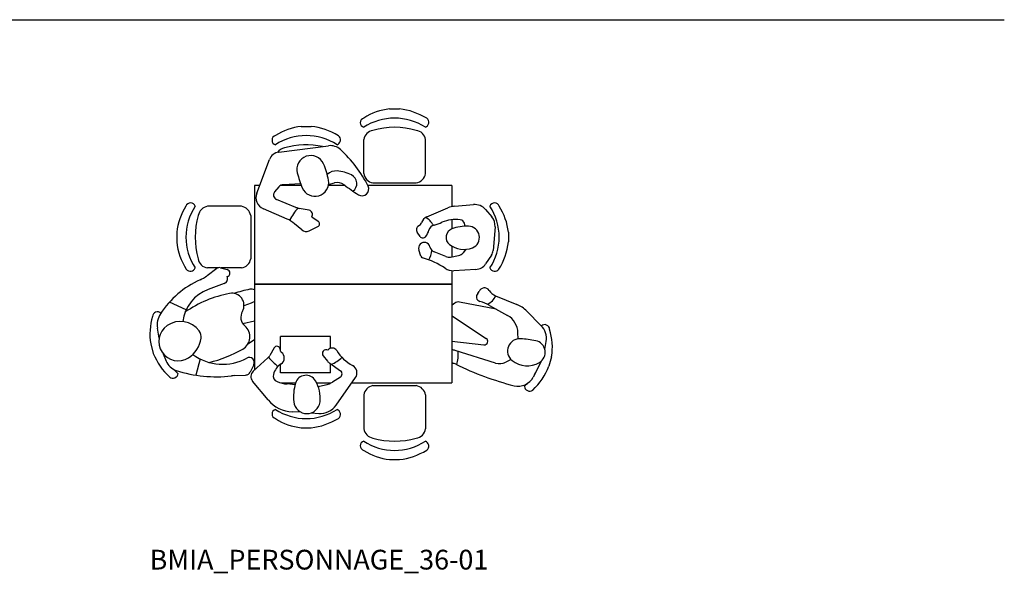
# Model space of a CAD drawing. Units: centimetres. Extents: x 6170 to 12843, y -5373 to 5079.
# Drawn here: x 11474 to 12273, y 1325 to 1774 of the extents above; entities that cross this region are included whole.
import ezdxf

# ---------------------------------------------------------------- set-up
doc = ezdxf.new("R2010")
doc.units = ezdxf.units.CM
doc.styles.add('ROMANS', font='romans')

# ---------------------------------------------------------------- blocks, each defined once
blk = doc.blocks.new('BMIA_PERSONNAGE_36-01')
at = {"color": 0}
for p, q in [((29.56, 142.16), (37.51, 142.16)), ((-42.08, 127.99), (-34.12, 127.99)), ((-60.4, 107.05), (-20.07, 112.25)), ((8.56, 89.72), (8.56, 117.22)), ((58.56, 89.72), (58.56, 117.22)), ((-78.27, 73.96), (-67.95, 101.1)), ((-80, 80), (-80, 0)), ((-75.97, 80), (-80, 80)), ((-42.03, 80), (-59.01, 80)), ((-42.54, 81.32), (-56.67, 80.71)), ((-6.57, 80), (-20.15, 80)), ((-19.97, 80.97), (-15.07, 82.15)), ((80, 80), (11.85, 80)), ((16.06, 82.22), (51.06, 82.22)), ((80, 80), (80, 62.96)), ((-60.25, 78.94), (-63.72, 74.78)), ((-63.08, 75.55), (-63.08, 75.55)), ((-46.44, 62.33), (-62.18, 68.66)), ((82.44, 63.33), (97.64, 64.54)), ((-90.63, 63.2), (-118.13, 63.2)), ((-53.67, 52.88), (-72.83, 61.13)), ((-35.83, 60.01), (-43.74, 61.53)), ((59.71, 54.58), (76.78, 61.92)), ((80, 63.2), (81.31, 63.2)), ((107.4, 60.52), (112.45, 54.65)), ((-83.13, 55.7), (-83.13, 20.7)), ((-41.76, 44.08), (-47.51, 49.04)), ((-33.53, 54.63), (-28.33, 51.07)), ((80, 52.4), (80, 44.81)), ((90.81, 47.05), (90.17, 49.38)), ((-143.07, 42.2), (-143.07, 34.25)), ((-35.65, 43.29), (-28.65, 46.69)), ((54.26, 38.77), (51.87, 42.24)), ((115.07, 46.59), (113.48, 27.37)), ((125.85, 42.2), (125.85, 34.25)), ((54.83, 22.73), (53.23, 27.81)), ((75.1, 22.39), (65.72, 26.18)), ((80, 30.93), (80, 22.19)), ((91.43, 28.3), (89.13, 25.45)), ((79.02, 22.01), (85.42, 23.23)), ((112.14, 23.55), (107.42, 16.53)), ((-110.46, 12.81), (-118.56, 6.86)), ((-109.77, 13.2), (-118.13, 13.2)), ((-107.68, 13.33), (-102.15, 11.85)), ((-90.63, 13.2), (-107.19, 13.2)), ((80, 11.01), (80, 0)), ((99.45, 11.99), (81.58, 10.99)), ((-104.53, 0.65), (-117.57, -4.2)), ((-80, 0), (80, 0)), ((-80, 0), (-80, -69.59)), ((80, 0), (-80, 0)), ((80, 0), (80, -80)), ((-135.41, -20.66), (-149.06, -14.55)), ((-88.55, -17.28), (-82.53, -15.01)), ((82.37, -15.36), (80.27, -16.98)), ((116.07, -20.15), (86.21, -14.45)), ((115.54, -9.41), (132.67, -16.38)), ((110.67, -17.12), (125.1, -25.21)), ((140.85, -21.83), (152.29, -33.33)), ((-89.53, -31.92), (-80, -29.62)), ((80.59, -25.82), (107.94, -43.88)), ((-157.37, -43.84), (-158.76, -35.6)), ((133.79, -44.25), (133.66, -39.37)), ((-85.35, -48.37), (-80, -44.74)), ((-18.49, -42.34), (-58.98, -42.34)), ((-58.98, -54.13), (-58.98, -42.34)), ((-18.49, -51.99), (-18.49, -42.34)), ((80, -46.22), (106.06, -49.08)), ((155.5, -52.93), (156.53, -46.46)), ((-164.23, -48.37), (-162.1, -56.03)), ((-64.19, -51.69), (-67.66, -57.82)), ((115.56, -63.87), (82.73, -53.64)), ((-154.02, -56.37), (-151.64, -62.26)), ((-124.13, -60.56), (-127.6, -73.71)), ((-69.13, -59.67), (-81.02, -70.52)), ((-24.25, -58.15), (-20.92, -62.33)), ((128.14, -61.09), (123.71, -63.25)), ((152.79, -62.11), (146.03, -75.21)), ((160.93, -58.78), (158.82, -66.45)), ((-80.59, -65.33), (-83.51, -71.17)), ((-58.98, -71.74), (-58.98, -64.87)), ((-18.49, -71.74), (-58.98, -71.74)), ((-19.04, -64.08), (-10.32, -70.09)), ((-18.49, -71.74), (-18.49, -64.46)), ((-96.2, -74.04), (-87.2, -73.58)), ((-68.92, -93.79), (-81.57, -78.54)), ((-10.41, -75.22), (-16.77, -79.28)), ((-13.86, -98.09), (1.88, -75.7)), ((-58.49, -80), (-46.71, -80)), ((-47.12, -81.42), (-53.54, -80.86)), ((-29.54, -80), (-18.01, -80)), ((-28.35, -82.79), (-22.48, -81.59)), ((-1.14, -80), (80, -80)), ((16.06, -82.22), (51.06, -82.22)), ((8.56, -89.72), (8.56, -117.22)), ((58.56, -89.72), (58.56, -117.22)), ((-42.22, -103.78), (-49.35, -103.48)), ((-34.17, -104.33), (-27.96, -104.78)), ((-42.08, -116.38), (-34.12, -116.38)), ((29.56, -142.16), (37.51, -142.16))]:
    blk.add_line(p, q, dxfattribs=at)
for centre, radius, start, end in [((34.81, 93.96), 48.48, 96.21729, 122.78637), ((31.49, 88.86), 53.64, 58.36278, 83.55516), ((-36.83, 79.79), 48.48, 96.21729, 122.78637), ((-40.14, 74.69), 53.64, 58.36278, 83.55516), ((9.71, 130.97), 3.92, 107.08016, 252.91992), ((33.56, 89.11), 45.58, 56.73285, 123.26715), ((57.04, 131.17), 4.24, 291.01455, 52.30119), ((-61.92, 116.8), 3.92, 107.08016, 252.91992), ((-38.08, 74.94), 45.58, 56.73285, 123.26715), ((-14.6, 117), 4.24, 291.01455, 52.30119), ((17.67, 115.61), 9.25, 100.03438, 169.96562), ((33.56, 64.48), 62.73, 73.79999, 106.20003), ((50.16, 116.32), 8.45, 6.10309, 83.89692), ((-38.08, 50.31), 62.73, 77.84952, 106.20003), ((-18.52, 100.23), 12.12, 47.53936, 97.3446), ((-59.2, 97.78), 9.36, 97.3446, 159.17793), ((-53.96, 101.44), 9.25, 100.03438, 144.17002), ((-34.39, 93.02), 11.31, 23.60917, 194.44503), ((-79.59, 33.48), 102.6, 26.70068, 47.53936), ((-77.34, 74.24), 58.19, 10.02623, 23.60917), ((39.06, 111.93), 87.15, 194.44503, 202.83473), ((-13.91, 81.89), 10, 85.19639, 135.48793), ((-15.79, 59.44), 32.53, 63.57372, 85.19639), ((-4.74, 81.68), 7.7, 306.30823, 63.57372), ((17.47, 91.13), 9.03, 189.01206, 260.98793), ((49.95, 90.82), 8.68, 277.31758, 352.68242), ((-56.45, 75.77), 4.94, 92.4767, 140.17163), ((-31.01, 82.43), 11.13, 202.83473, 10.02623), ((-12.9, 73.09), 9.32, 53.49313, 103.46019), ((127.64, 262.96), 226.91, 233.49313, 237.04953), ((-68.85, 70.38), 10.07, 159.17793, 246.72213), ((-60.72, 72.28), 3.9, 140.17163, 248.08993), ((7.19, 77.13), 5.46, 237.04953, 26.70068), ((-131.88, 62.05), 3.92, 17.08008, 162.91984), ((98.57, 52.93), 11.65, 40.67007, 94.57548), ((114.67, 62.05), 3.92, 17.08016, 162.91992), ((-94.87, 36.95), 48.48, 147.21363, 173.78271), ((-90.02, 38.2), 45.58, 146.73285, 213.26715), ((-116.52, 54.09), 9.25, 100.03438, 169.96562), ((-92.04, 54.29), 9.03, 9.01207, 80.98794), ((-21.85, 38.94), 32.26, 135.00373, 156.51853), ((-40.98, 75.91), 14.64, 248.08993, 259.12993), ((-36.5, 56.55), 3.53, 327.16403, 79.12989), ((83.87, 45.46), 17.93, 94.57548, 113.2917), ((72.81, 38.2), 45.58, 326.73285, 33.26715), ((77.66, 36.95), 48.48, 6.21729, 32.78637), ((-65.39, 38.2), 62.73, 163.79997, 196.20001), ((-63.11, 30.94), 23.88, 49.24354, 66.72209), ((-29.76, 48.97), 2.54, 295.95473, 55.58482), ((50.82, 51.66), 4.97, 297.4313, 341.1375), ((62.71, 47.6), 7.59, 113.2917, 161.1375), ((50.84, 40.06), 16.17, 28.7701, 60.42694), ((66.88, 42.54), 5.62, 103.203, 167.1792), ((57.59, 82.14), 35.05, 283.203, 294.3364), ((83.03, 25.88), 26.69, 81.67776, 114.3364), ((86.32, 48.33), 4, 15.20498, 81.67776), ((104.12, 47.49), 10.98, 355.2825, 40.67007), ((-38.1, 48.33), 5.61, 229.24353, 295.95473), ((54.7, 44.2), 3.44, 117.4313, 214.617), ((49.35, 46.52), 12.36, 319.7914, 347.1792), ((82.6, 37.99), 7.3, 110.1273, 231.9875), ((92.88, 9.93), 37.18, 89.05606, 110.1273), ((93.34, 38.01), 9.1, 291.5545, 89.05606), ((-89.77, 40.27), 53.64, 186.44484, 211.63722), ((57.67, 29.21), 4.67, 13.14818, 197.5403), ((56.61, 40.39), 2.85, 214.617, 319.7914), ((89.74, 47.13), 18.9, 231.9875, 291.5545), ((72.55, 40.27), 53.64, 328.36278, 353.55516), ((35.63, 32.58), 28.74, 333.3444, 349.5239), ((67.91, 31.6), 5.85, 193.1482, 248.0075), ((84.26, 29.38), 6.26, 280.7541, 321.143), ((105.48, 28.03), 8.02, 326.0867, 355.2825), ((-117.23, 21.6), 8.45, 186.10308, 263.89691), ((-91.73, 21.81), 8.68, 277.31758, 352.68242), ((56.9, 23.38), 2.17, 197.5403, 254.641), ((39.83, -38.76), 62.28, 56.0747, 74.64092), ((77.72, 28.88), 6.99, 248.0075, 280.7541), ((98.87, 22.28), 10.3, 273.2085, 326.0867), ((-132.08, 14.72), 4.24, 217.69881, 338.98545), ((-108.53, 10.18), 3.27, 75.02887, 126.30647), ((-102.9, 9.04), 2.92, 283.31673, 75.02887), ((80.95, 22.37), 11.4, 236.0747, 273.2085), ((114.87, 14.72), 4.24, 201.01455, 322.30119), ((-92.9, -65.5), 75.82, 114.39017, 146.75917), ((-137.23, 32.26), 31.53, 294.39022, 306.30647), ((-105.96, 4.49), 4.1, 290.39365, 24.55537), ((-106.43, -34.15), 31.96, 110.39367, 173.01477), ((-81.35, -103), 97.41, 101.17277, 124.26897), ((-98.33, -17.04), 9.78, 330.02837, 101.17277), ((-39.89, -201.88), 202.62, 102.49057, 106.28957), ((-82.56, -9.23), 5.31, 61.1107, 102.49057), ((103.71, -10.24), 3.82, 132.18011, 255.46181), ((98.81, -4.83), 3.48, 312.18021, 340.05631), ((106.41, -7.59), 4.61, 33.20846, 160.05631), ((119.86, 1.22), 11.48, 213.20841, 247.85701), ((-90.72, 6.7), 23.21, 290.65752, 297.0996), ((-82.56, -9.23), 5.31, 297.0996, 298.8893), ((85.31, -19.18), 4.81, 79.19441, 127.61341), ((94.4, -46.13), 33.27, 60.71578, 75.46181), ((99.99, -0.41), 18.25, 299.72801, 330.07401), ((-158.76, -26.25), 3.92, 45.25873, 178.43523), ((-142.66, -32.89), 16.33, 146.75917, 189.56877), ((-81.64, -26.66), 9.48, 150.02837, 229.36852), ((83.58, -21.29), 5.43, 127.61341, 131.23358), ((123.38, -39.21), 24.65, 44.85021, 67.85698), ((-116.39, -40.53), 48.48, 162.72901, 189.2981), ((-140.12, -48.96), 18.8, 36.15897, 124.89577), ((83.58, -21.29), 5.43, 228.76642, 236.55831), ((116.9, -39.83), 16.76, 1.56982, 60.71578), ((-141.89, -46.41), 15.69, 124.89577, 301.91357), ((-131.65, -42.77), 8.31, 352.78917, 36.15897), ((-95.31, -42.59), 11.51, 299.87477, 49.36857), ((141.5, -44.06), 15.22, 350.94681, 44.85021), ((155.4, -36.67), 3.92, 1.69589, 132.84759), ((113.07, -51.05), 48.48, 350.83302, 17.40211), ((-145.23, -41.05), 22, 301.91357, 352.78917), ((106.37, -46.25), 2.84, 263.74861, 56.55835), ((135.08, -54.05), 9.88, 85.99081, 231.05831), ((128.76, -144.21), 100.27, 78.89861, 85.99081), ((146.23, -55.19), 9.54, 300.13541, 78.89861), ((-141.06, 37.05), 103.36, 283.61334, 299.87477), ((-61.87, -53), 2.67, 359.7943, 150.542), ((-56.39, -53.02), 2.81, 179.7944, 232.75544), ((-61.51, -59.76), 5.65, 302.9054, 52.7554), ((-21.84, -56.22), 3.09, 63.2671, 218.58474), ((-17, -56.01), 4.29, 31.1765, 143.4936), ((14.91, -36.7), 33, 211.17654, 242.20191), ((80.06, -62.22), 8.99, 72.70163, 90.38035), ((60.53, -57.36), 24.75, 341.65058, 6.92237), ((-112.36, -35.97), 53.64, 201.96023, 227.15261), ((-139.47, -57.36), 13.12, 201.93504, 251.73771), ((-105.88, -24.19), 40.69, 233.61449, 298.79057), ((-84.29, -63.48), 4.14, 333.44637, 118.79057), ((-74.16, -54.15), 7.47, 312.3729, 330.542), ((-34.96, -32.05), 43.22, 218.84394, 232.99939), ((-14.06, -56.86), 8.77, 218.58474, 235.42232), ((-24.63, -44.74), 21.23, 288.4972, 316.7613), ((118.85, -53.28), 11.09, 252.70161, 295.99851), ((141.18, -46.49), 19.59, 231.05831, 300.13541), ((-112.05, -38.03), 45.58, 222.88293, 228.78254), ((-111.25, 28.17), 103.18, 251.73771, 276.96514), ((-87.42, -69.22), 4.36, 272.90414, 333.44637), ((-77.09, -74.82), 5.83, 132.3729, 219.68911), ((-50.49, -76.8), 14.65, 122.9054, 165.2755), ((-12.07, -72.63), 3.08, 302.554, 55.4223), ((-3.61, -71.84), 6.71, 324.8982, 62.2019), ((84.02, -30.7), 33.5, 263.10875, 264.35531), ((80.01, -71.24), 7.23, 63.46197, 84.35531), ((186.71, 142.41), 231.58, 243.46201, 255.94721), ((109.02, -46.5), 53.64, 312.97851, 338.17089), ((108.72, -48.56), 45.58, 327.35053, 338.04446), ((-146.3, -71.91), 4.24, 233.21419, 354.50084), ((-94.38, -109.94), 35.95, 92.90417, 96.96517), ((-59.84, -74.34), 4.97, 165.2755, 248.84018), ((-51, -51.5), 29.47, 248.84018, 265.04117), ((-38.21, -82.75), 8.94, 30.58, 163.1831), ((-54.18, -92.19), 27.49, 353.2774, 30.58), ((-25.85, -65.05), 16.88, 281.5275, 302.554), ((133.82, -68.9), 13.75, 255.94721, 332.69801), ((-10.23, -91.21), 38.17, 163.1831, 186.15058), ((17.47, -91.13), 9.03, 99.01207, 170.98794), ((49.95, -90.82), 8.68, 7.31758, 82.68242), ((108.72, -48.56), 45.58, 311.34858, 315.61286), ((143.05, -82.36), 4.24, 185.63028, 306.91693), ((-48.23, -76.62), 26.89, 219.68911, 267.60856), ((-37.53, -94.15), 10.72, 186.15058, 353.2774), ((-61.92, -105.19), 3.92, 107.08008, 252.91984), ((-38.08, -63.34), 45.58, 236.73285, 303.26715), ((-26.82, -88.98), 15.84, 265.848, 324.8982), ((-14.6, -105.4), 4.24, 307.69881, 68.98545), ((-36.83, -68.19), 48.48, 237.21363, 263.78271), ((-40.14, -63.08), 53.64, 276.44484, 301.63722), ((17.67, -115.61), 9.25, 190.03438, 259.96562), ((50.16, -116.32), 8.45, 276.10308, 353.89691), ((9.71, -130.97), 3.92, 107.08008, 252.91984), ((33.56, -89.11), 45.58, 236.73285, 303.26715), ((33.56, -64.48), 62.73, 253.79997, 286.20001), ((57.04, -131.17), 4.24, 307.69881, 68.98545), ((34.81, -93.96), 48.48, 237.21363, 263.78271), ((31.49, -88.86), 53.64, 276.44484, 301.63722)]:
    blk.add_arc(centre, radius, start, end, dxfattribs=at)

msp = doc.modelspace()

# ---------------------------------------------------------------- linework, layer by layer
msp.add_line((6265.08, 1773.58), (12272.87, 1773.58))

# ---------------------------------------------------------------- block references
msp.add_blockref('BMIA_PERSONNAGE_36-01', (11744.76, 1559.12))

# ---------------------------------------------------------------- texts
at = {"style": 'ROMANS'}
msp.add_text('BMIA_PERSONNAGE_36-01', height=16, dxfattribs=at).set_placement((11579.69, 1327.84))

doc.saveas('drawing.dxf')
